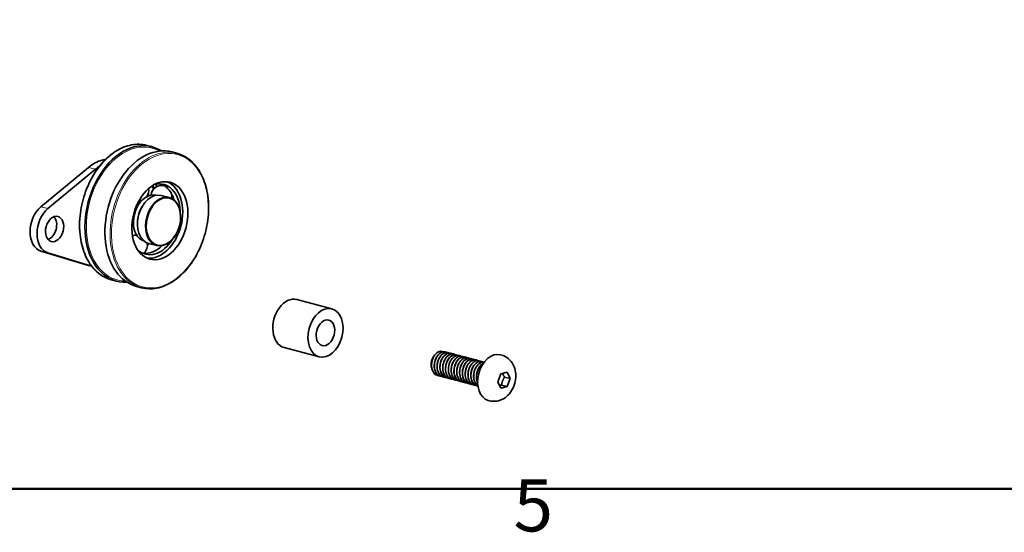
# Model space of a CAD drawing. Units: millimetres. Extents: x 0 to 1470, y 0 to 1040.
# Drawn here: x 247 to 479, y 25 to 145 of the extents above; entities that cross this region are included whole.
import ezdxf

# ---------------------------------------------------------------- set-up
doc = ezdxf.new("R2010")
doc.units = ezdxf.units.MM
doc.header["$LTSCALE"] = 3.5
for name, color, linetype, lineweight in [('Arêtes tangentes visibles(ISO)', 7, 'Continuous', 18), ('Arêtes visibles(ISO)', 7, 'Continuous', 35), ('Cadre_0', 7, 'Continuous', 50), ('Cadre_2', 7, 'Continuous', 50)]:
    doc.layers.add(name, color=color, linetype=linetype, lineweight=lineweight)
doc.styles.add('Cadre_1', font='arial.ttf')

# ---------------------------------------------------------------- blocks, each defined once
blk = doc.blocks.new('Cadres Cadre par défaut')
at = {"layer": 'Cadre_0', "flags": 128}
blk.add_lwpolyline([(10, 10), (10, 287), (410, 287), (410, 10), (10, 10)], dxfattribs=at)
at = {"layer": 'Cadre_2', "insert": (103.854, 6.041), "char_height": 3.5, "attachment_point": 7, "style": 'Cadre_1'}
blk.add_mtext('5', dxfattribs=at)

msp = doc.modelspace()

# ---------------------------------------------------------------- linework, layer by layer
at = {"layer": 'Arêtes tangentes visibles(ISO)'}
for p, q in [((267.29999, 112.08292), (266.74352, 112.22943)), ((263.58654, 110.54154), (265.23646, 110.10716)), ((252.39481, 101.27037), (254.04472, 100.83599)), ((252.39481, 90.87203), (254.04472, 90.43766)), ((264.36194, 87.2897), (263.58654, 87.49384))]:
    msp.add_line(p, q, dxfattribs=at)
for centre, major_axis, start_param, end_param in [((273.11232, 99.91837), (4.15843, 15.7951), 0, 3.141592654), ((274.41664, 99.57498), (4.07887, 15.4929), 6.11058379, 9.597379478), ((280.20696, 98.05054), (4.15843, 15.7951), 0, 3.141592654)]:
    msp.add_ellipse(centre, major_axis=major_axis, ratio=0.682160926, start_param=start_param, end_param=end_param, dxfattribs=at)
msp.add_ellipse((280.37195, 98.00711), major_axis=(4.09903, 15.56946), ratio=0.682160926, dxfattribs=at)
at = {"layer": 'Arêtes visibles(ISO)'}
for p, q in [((277.27075, 115.71347), (278.47204, 115.39721)), ((283.16411, 114.16191), (284.36539, 113.84564)), ((266.74352, 112.22943), (267.69379, 112.47961)), ((252.39481, 101.27037), (263.58654, 110.54154)), ((265.23646, 110.10716), (254.04472, 100.83599)), ((282.59957, 103.45274), (280.70216, 103.95228)), ((276.14031, 101.24964), (276.1617, 101.28745)), ((275.09222, 97.26866), (275.09222, 97.22522)), ((285.2392, 98.85414), (285.2392, 98.89758)), ((284.19112, 94.87316), (284.16973, 94.83536)), ((279.62926, 92.17053), (277.73186, 92.67006)), ((263.58654, 87.49384), (252.39481, 90.87203)), ((254.04472, 90.43766), (264.32822, 87.33361)), ((263.77321, 87.44112), (264.36542, 87.2852)), ((268.95389, 84.12327), (270.15517, 83.80701)), ((274.84725, 82.57171), (276.04853, 82.25544)), ((312.52013, 79.4618), (320.7697, 77.2899)), ((309.54982, 68.17958), (317.7994, 66.00769)), ((347.46885, 67.1703), (347.45235, 67.17465)), ((348.12882, 66.99655), (348.11232, 67.00089)), ((348.78878, 66.8228), (348.77228, 66.82714)), ((349.44875, 66.64905), (349.43225, 66.65339)), ((350.10871, 66.47529), (350.09222, 66.47964)), ((350.76868, 66.30154), (350.75218, 66.30589)), ((351.42865, 66.12779), (351.41215, 66.13214)), ((352.08861, 65.95404), (352.07211, 65.95838)), ((352.74858, 65.78029), (352.73208, 65.78463)), ((353.40855, 65.60654), (353.39205, 65.61088)), ((354.06851, 65.43278), (354.05201, 65.43713)), ((354.72848, 65.25903), (354.71198, 65.26338)), ((355.38844, 65.08528), (355.37195, 65.08963)), ((356.04841, 64.91153), (356.03191, 64.91587)), ((360.69047, 66.40385), (360.37698, 66.48638)), ((344.10922, 64.16598), (344.10922, 64.14027)), ((345.65371, 61.61607), (345.63721, 61.62041)), ((346.31368, 61.44232), (346.29718, 61.44666)), ((346.97364, 61.26857), (346.95715, 61.27291)), ((347.63361, 61.09481), (347.61711, 61.09916)), ((348.29358, 60.92106), (348.27708, 60.92541)), ((348.95354, 60.74731), (348.93704, 60.75166)), ((349.61351, 60.57356), (349.59701, 60.5779)), ((350.27348, 60.39981), (350.25698, 60.40415)), ((350.93344, 60.22606), (350.91694, 60.2304)), ((359.80585, 60.15387), (360.52029, 62.03023)), ((360.52029, 62.03023), (361.94916, 62.40641)), ((362.66359, 60.90624), (361.37666, 61.24506)), ((361.94916, 62.40641), (362.66359, 60.90624)), ((362.66359, 60.90624), (361.94916, 59.02989)), ((351.59341, 60.0523), (351.57691, 60.05665)), ((352.25337, 59.87855), (352.23688, 59.8829)), ((352.91334, 59.7048), (352.89684, 59.70915)), ((353.57331, 59.53105), (353.55681, 59.53539)), ((354.23327, 59.3573), (354.21677, 59.36164)), ((354.89324, 59.18355), (354.87674, 59.18789)), ((360.52029, 58.6537), (359.80585, 60.15387)), ((361.94916, 59.02989), (360.52029, 58.6537)), ((360.66222, 59.3687), (361.94916, 59.02989)), ((357.86867, 55.68574), (357.55519, 55.76828))]:
    msp.add_line(p, q, dxfattribs=at)
for centre, start, end in [((275.28748, 105.11158), 322.6557077, 10.000315), ((280.75861, 103.84907), 71.1044054, 176.1734099), ((280.75861, 103.84907), 345.8478306, 7.3034427), ((275.28748, 105.11158), 273.2273646, 291.9003902), ((271.71263, 97.90662), 327.3847895, 351.4448174), ((271.71263, 97.90662), 4.867359, 20.0687154), ((274.97438, 92.19119), 91.9966983, 115.4445836), ((274.97438, 92.19119), 309.9748068, 14.4587555)]:
    msp.add_arc(centre, 2.45006, start, end, dxfattribs=at)
for centre, major_axis, start_param, end_param in [((274.3136, 99.60211), (4.15843, 15.7951), 6.06369349, 9.644269778), ((279.00568, 98.36681), (4.15843, 15.7951), 0, 3.141592654), ((266.74352, 100.97435), (2.97031, 11.28222), 0.36832765, 0.761026731), ((268.39343, 100.53997), (2.97031, 11.28222), 0.638887336, 0.761026731), ((279.13451, 98.33289), (-2.37625, -9.02577), 0.10065967, 3.040932983), ((279.13451, 98.33289), (2.15644, 8.19089), 5.117790501, 6.665392583), ((275.27371, 99.34934), (2.15644, 8.19089), 5.825550958, 5.930429227), ((278.04557, 98.61958), (2.15644, 8.19089), 5.677968721, 6.185585806), ((279.21701, 98.31117), (-1.48515, -5.64111), 3.141592654, 6.283185307), ((278.04557, 98.61958), (1.40793, 5.34777), 0.014946267, 0.646507436), ((275.27371, 99.34934), (1.40793, 5.34777), 5.893485562, 6.019075956), ((272.94733, 99.96181), (2.37625, 9.02577), 5.529865745, 5.636005845), ((274.18477, 99.63603), (2.15644, 8.19089), 5.69484856, 5.808653249), ((278.04557, 98.61958), (2.15644, 8.19089), 5.430303394, 5.673577368), ((278.04557, 98.61958), (-1.40793, -5.34777), 3.793534815, 5.044737151), ((281.11441, 97.81163), (1.48515, 5.64111), 5.08071663, 10.627246638), ((253.9733, 96.48678), (-1.48515, -5.64111), 3.902619385, 6.258813875), ((255.62321, 96.0524), (-1.48515, -5.64111), 3.902619385, 6.258813875), ((279.13451, 98.33289), (-1.45545, -5.52829), 4.344061331, 5.08071663), ((253.9733, 96.48678), (0.77228, 2.93338), 3.566532217, 5.858245743), ((278.04557, 98.61958), (-1.40793, -5.34777), 5.050171876, 6.268239041), ((279.13451, 98.33289), (-2.15644, -8.19089), 5.900978031, 7.448580114), ((275.27371, 99.34934), (2.15644, 8.19089), 3.876883153, 3.952687228), ((278.04557, 98.61958), (-2.15644, -8.19089), 0.097599501, 0.852881914), ((266.74352, 98.72333), (-2.97031, -11.28222), 6.258813875, 6.283185307), ((311.03497, 73.82069), (1.48515, 5.64111), 0, 3.141592654), ((345.76676, 64.60236), (-0.59681, -2.26687), 4.347622701, 5.08071663), ((346.17162, 64.49577), (0.74258, 2.82055), 1.002615207, 1.159694839), ((358.96609, 61.12733), (-1.4109, -5.35905), 3.141592654, 6.283185307)]:
    msp.add_ellipse(centre, major_axis=major_axis, ratio=0.682160926, start_param=start_param, end_param=end_param, dxfattribs=at)
for centre, major_axis in [((280.37195, 98.00711), (2.37625, 9.02577)), ((281.19691, 97.78992), (1.45545, 5.52829)), ((255.62321, 96.0524), (-0.77228, -2.93338)), ((319.28455, 71.6488), (1.48515, 5.64111)), ((319.28455, 71.6488), (0.78713, 2.98979))]:
    msp.add_ellipse(centre, major_axis=major_axis, ratio=0.682160926, dxfattribs=at)
for points, knots in [([(277.27075, 115.71347), (276.12131, 116.01609), (274.90194, 116.05063), (272.44154, 115.5825), (271.20081, 115.07587), (268.81843, 113.56964), (267.678, 112.56533), (265.6181, 110.16196), (264.69959, 108.76208), (263.17853, 105.71063), (262.57626, 104.05955), (261.74829, 100.6728), (261.52267, 98.93772), (261.47143, 95.55749), (261.64588, 93.91291), (262.37982, 90.8803), (262.93912, 89.49261), (264.38852, 87.11975), (265.27747, 86.13336), (267.10806, 84.80306), (268.00699, 84.37257), (268.95389, 84.12327)], [3.120686386, 3.120686386, 3.120686386, 3.120686386, 3.435555769, 3.435555769, 3.753134419, 3.753134419, 4.073924237, 4.073924237, 4.395641018, 4.395641018, 4.717369554, 4.717369554, 5.039049839, 5.039049839, 5.360791566, 5.360791566, 5.682458308, 5.682458308, 6.002894198, 6.002894198, 6.262279039, 6.262279039, 6.262279039, 6.262279039]), ([(276.04853, 82.25544), (277.19797, 81.95282), (278.41734, 81.91828), (280.87774, 82.38642), (282.11847, 82.89305), (284.50085, 84.39928), (285.64128, 85.40359), (287.70118, 87.80695), (288.61969, 89.20683), (290.14075, 92.25828), (290.74302, 93.90937), (291.57099, 97.29612), (291.79662, 99.03119), (291.84785, 102.41142), (291.67341, 104.05601), (290.93946, 107.08862), (290.38016, 108.47631), (288.93076, 110.84916), (288.04181, 111.83556), (286.21122, 113.16585), (285.31229, 113.59635), (284.36539, 113.84564)], [6.262279039, 6.262279039, 6.262279039, 6.262279039, 6.577148422, 6.577148422, 6.894727073, 6.894727073, 7.215516891, 7.215516891, 7.537233672, 7.537233672, 7.858962208, 7.858962208, 8.180642493, 8.180642493, 8.50238422, 8.50238422, 8.824050962, 8.824050962, 9.144486852, 9.144486852, 9.403871693, 9.403871693, 9.403871693, 9.403871693]), ([(282.99794, 104.51866), (283.00045, 104.51434), (283.00292, 104.51004), (283.00782, 104.50145), (283.01026, 104.49714), (283.01268, 104.49282)], [0.7896432448, 0.7896432448, 0.7896432448, 0.7896432448, 0.791232958474, 0.791232958474, 0.792822672147, 0.792822672147, 0.792822672147, 0.792822672147]), ([(276.97178, 103.4667), (276.9684, 103.46446), (276.96501, 103.46222), (276.95822, 103.45777), (276.9548, 103.45553), (276.95136, 103.45328)], [0.724072293262, 0.724072293262, 0.724072293262, 0.724072293262, 0.725356710294, 0.725356710294, 0.726641127325, 0.726641127325, 0.726641127325, 0.726641127325]), ([(274.1378, 97.78267), (274.13771, 97.77779), (274.1376, 97.77292), (274.13737, 97.76323), (274.13724, 97.75837), (274.13709, 97.75351)], [0.724072293262, 0.724072293262, 0.724072293262, 0.724072293262, 0.725356710294, 0.725356710294, 0.726641127325, 0.726641127325, 0.726641127325, 0.726641127325]), ([(347.44906, 67.16467), (347.18057, 67.23776), (346.88886, 67.22215), (346.59983, 67.10622), (345.87549, 66.81567), (345.2049, 65.90859), (344.95907, 64.85388), (344.71324, 63.79916), (344.90593, 62.64728), (345.45677, 61.99512), (345.68932, 61.71979), (345.9813, 61.53906), (346.29945, 61.4573)], [5.914857657, 5.914857657, 5.914857657, 5.914857657, 6.359198981, 6.359198981, 6.359198981, 7.472765339, 7.472765339, 7.472765339, 8.586331697, 8.586331697, 8.586331697, 9.056450311, 9.056450311, 9.056450311, 9.056450311]), ([(346.6469, 61.40065), (346.08782, 61.4292), (345.57251, 61.75139), (345.2512, 62.3088), (344.80032, 63.091), (344.75136, 64.2991), (345.10953, 65.30682), (345.46771, 66.31453), (346.21383, 67.07366), (346.9374, 67.19267), (347.23498, 67.24161), (347.52251, 67.1814), (347.77443, 67.03154)], [-15.498831513, -15.498831513, -15.498831513, -15.498831513, -14.70528316, -14.70528316, -14.70528316, -13.591716802, -13.591716802, -13.591716802, -12.478150443, -12.478150443, -12.478150443, -12.020182121, -12.020182121, -12.020182121, -12.020182121]), ([(344.94943, 66.44048), (345.16081, 66.70689), (345.39947, 66.92019), (345.9006, 67.21379), (346.15796, 67.29286), (346.59333, 67.30536), (346.77176, 67.27151), (346.938, 67.19972)], [0, 0, 0, 0, 0.0971160503, 0.0971160503, 0.1930313239, 0.1930313239, 0.2637387809, 0.2637387809, 0.2637387809, 0.2637387809]), ([(347.30531, 61.2289), (347.02563, 61.23674), (346.75677, 61.31638), (346.51931, 61.47188), (345.85043, 61.90989), (345.46105, 62.92917), (345.53437, 64.00214), (345.60769, 65.07511), (346.13829, 66.15045), (346.82835, 66.67126), (347.35891, 67.07169), (347.96292, 67.12974), (348.4376, 66.86172)], [-21.78201682, -21.78201682, -21.78201682, -21.78201682, -21.38668131, -21.38668131, -21.38668131, -20.273114951, -20.273114951, -20.273114951, -19.159548593, -19.159548593, -19.159548593, -18.303367428, -18.303367428, -18.303367428, -18.303367428]), ([(348.1117, 66.99481), (347.60021, 67.12076), (347.00225, 66.91665), (346.51644, 66.41235), (345.87438, 65.74584), (345.46111, 64.58666), (345.51311, 63.53553), (345.56511, 62.4844), (346.08174, 61.5916), (346.81328, 61.31858), (346.86052, 61.30095), (346.90851, 61.28596), (346.95714, 61.27355)], [12.198042965, 12.198042965, 12.198042965, 12.198042965, 13.04059713, 13.04059713, 13.04059713, 14.154163489, 14.154163489, 14.154163489, 15.267729847, 15.267729847, 15.267729847, 15.339635618, 15.339635618, 15.339635618, 15.339635618]), ([(344.7046, 66.08727), (344.20552, 65.19242), (344.0502, 63.96009), (344.34025, 63.02925), (344.56643, 62.3034), (345.05603, 61.78791), (345.63942, 61.62524)], [0.791367189, 0.791367189, 0.791367189, 0.791367189, 1.904933548, 1.904933548, 1.904933548, 2.773265004, 2.773265004, 2.773265004, 2.773265004]), ([(345.98474, 61.56775), (345.92948, 61.56941), (345.87463, 61.57416), (345.82034, 61.58209), (345.04719, 61.69506), (344.42356, 62.44866), (344.25513, 63.45425), (344.08778, 64.45338), (344.3755, 65.65402), (344.94943, 66.44048)], [-9.215646206, -9.215646206, -9.215646206, -9.215646206, -9.137451369, -9.137451369, -9.137451369, -8.02388501, -8.02388501, -8.02388501, -6.917472864, -6.917472864, -6.917472864, -6.917472864]), ([(344.37079, 62.9366), (344.28844, 63.10157), (344.2242, 63.28474), (344.11645, 63.76439), (344.09543, 64.07003), (344.13608, 64.63097), (344.18177, 64.88056), (344.32407, 65.35911), (344.41917, 65.58529), (344.53503, 65.79136)], [1.1120189024, 1.1120189024, 1.1120189024, 1.1120189024, 1.1687618041, 1.1687618041, 1.2502439439, 1.2502439439, 1.3153831974, 1.3153831974, 1.3797257586, 1.3797257586, 1.3797257586, 1.3797257586]), ([(348.77142, 66.82555), (348.6948, 66.84677), (348.61602, 66.86014), (348.53556, 66.8651), (347.83116, 66.90853), (347.03367, 66.30534), (346.58044, 65.36556), (346.12722, 64.42577), (346.04205, 63.19428), (346.38984, 62.30962), (346.63572, 61.68419), (347.09054, 61.25322), (347.62002, 61.10637)], [18.481228272, 18.481228272, 18.481228272, 18.481228272, 18.608428922, 18.608428922, 18.608428922, 19.72199528, 19.72199528, 19.72199528, 20.835561638, 20.835561638, 20.835561638, 21.622820925, 21.622820925, 21.622820925, 21.622820925]), ([(347.96473, 61.04578), (347.17906, 61.07592), (346.50698, 61.7475), (346.27846, 62.71692), (346.04936, 63.68885), (346.27529, 64.91371), (346.81775, 65.75643), (347.36021, 66.59915), (348.19111, 67.01953), (348.85562, 66.80313), (348.93966, 66.77577), (349.02049, 66.73839), (349.09759, 66.69191)], [-28.065202127, -28.065202127, -28.065202127, -28.065202127, -26.954513101, -26.954513101, -26.954513101, -25.840946743, -25.840946743, -25.840946743, -24.727380384, -24.727380384, -24.727380384, -24.586552736, -24.586552736, -24.586552736, -24.586552736]), ([(349.42917, 66.64245), (349.11107, 66.72702), (348.76058, 66.68835), (348.42222, 66.51249), (347.70509, 66.13977), (347.07898, 65.16833), (346.89163, 64.10073), (346.70428, 63.03313), (346.96663, 61.92044), (347.56189, 61.33908), (347.76986, 61.13597), (348.01518, 61.00108), (348.27863, 60.93469)], [24.764413579, 24.764413579, 24.764413579, 24.764413579, 25.289827071, 25.289827071, 25.289827071, 26.403393429, 26.403393429, 26.403393429, 27.516959788, 27.516959788, 27.516959788, 27.906006233, 27.906006233, 27.906006233, 27.906006233]), ([(348.62695, 60.88148), (348.12435, 60.90547), (347.65624, 61.16244), (347.33519, 61.62336), (346.8334, 62.34376), (346.71322, 63.52807), (347.01709, 64.56243), (347.32096, 65.5968), (348.03232, 66.43174), (348.75885, 66.63608), (349.11054, 66.735), (349.45712, 66.68395), (349.75448, 66.50939)], [-34.348387435, -34.348387435, -34.348387435, -34.348387435, -33.63591125, -33.63591125, -33.63591125, -32.522344892, -32.522344892, -32.522344892, -31.408778534, -31.408778534, -31.408778534, -30.869738043, -30.869738043, -30.869738043, -30.869738043]), ([(350.09202, 66.47607), (349.53164, 66.61434), (348.86658, 66.34554), (348.35936, 65.73827), (347.74784, 65.00612), (347.39719, 63.81684), (347.51113, 62.78688), (347.62414, 61.76541), (348.19056, 60.9491), (348.93705, 60.75166)], [31.047598886, 31.047598886, 31.047598886, 31.047598886, 31.971225221, 31.971225221, 31.971225221, 33.084791579, 33.084791579, 33.084791579, 34.18919154, 34.18919154, 34.18919154, 34.18919154]), ([(349.28475, 60.70553), (349.06249, 60.71107), (348.84712, 60.76272), (348.649, 60.86368), (347.94696, 61.22142), (347.49336, 62.18145), (347.50498, 63.2472), (347.51661, 64.31294), (347.99102, 65.43341), (348.65977, 66.02812), (349.22264, 66.52866), (349.89897, 66.63676), (350.41818, 66.34291)], [-40.631572742, -40.631572742, -40.631572742, -40.631572742, -40.3173094, -40.3173094, -40.3173094, -39.203743042, -39.203743042, -39.203743042, -38.090176683, -38.090176683, -38.090176683, -37.15292335, -37.15292335, -37.15292335, -37.15292335]), ([(349.94498, 60.52533), (349.21917, 60.55903), (348.58171, 61.12594), (348.31492, 61.98764), (348.02638, 62.91959), (348.18349, 64.15184), (348.68371, 65.04545), (349.18394, 65.93907), (350.00123, 66.45138), (350.68788, 66.31989), (350.82471, 66.29369), (350.95496, 66.2422), (351.07631, 66.16863)], [-46.914758049, -46.914758049, -46.914758049, -46.914758049, -45.885141191, -45.885141191, -45.885141191, -44.771574833, -44.771574833, -44.771574833, -43.658008475, -43.658008475, -43.658008475, -43.436108657, -43.436108657, -43.436108657, -43.436108657]), ([(350.75038, 66.30216), (350.62505, 66.3373), (350.49423, 66.35192), (350.36017, 66.34391), (349.6434, 66.30114), (348.87078, 65.6133), (348.46666, 64.63469), (348.06254, 63.65607), (348.04832, 62.43345), (348.45183, 61.60071), (348.70772, 61.07262), (349.12452, 60.71731), (349.60027, 60.58716)], [37.330784193, 37.330784193, 37.330784193, 37.330784193, 37.539057012, 37.539057012, 37.539057012, 38.65262337, 38.65262337, 38.65262337, 39.766189729, 39.766189729, 39.766189729, 40.472376847, 40.472376847, 40.472376847, 40.472376847]), ([(350.60667, 60.36158), (350.1607, 60.38075), (349.74163, 60.58116), (349.42997, 60.95194), (348.88032, 61.60587), (348.68944, 62.75867), (348.93675, 63.81296), (349.18407, 64.86725), (349.85574, 65.77259), (350.5802, 66.06099), (350.98363, 66.22159), (351.39199, 66.18671), (351.73492, 65.98815)], [-53.197943356, -53.197943356, -53.197943356, -53.197943356, -52.566539341, -52.566539341, -52.566539341, -51.452972983, -51.452972983, -51.452972983, -50.339406624, -50.339406624, -50.339406624, -49.719293964, -49.719293964, -49.719293964, -49.719293964]), ([(351.40958, 66.12118), (351.04181, 66.2165), (350.63066, 66.14752), (350.24673, 65.90106), (349.54179, 65.44855), (348.96452, 64.41906), (348.83714, 63.34552), (348.70976, 62.27198), (349.0403, 61.20574), (349.67632, 60.69893), (349.85223, 60.55876), (350.04929, 60.46322), (350.25785, 60.41134)], [43.6139695, 43.6139695, 43.6139695, 43.6139695, 44.220455162, 44.220455162, 44.220455162, 45.33402152, 45.33402152, 45.33402152, 46.447587878, 46.447587878, 46.447587878, 46.755562154, 46.755562154, 46.755562154, 46.755562154]), ([(352.0721, 65.95701), (351.46292, 66.10988), (350.72975, 65.76588), (350.20943, 65.05036), (349.63272, 64.25731), (349.34725, 63.04568), (349.52264, 62.0436), (349.68382, 61.12272), (350.22865, 60.41928), (350.91743, 60.23125)], [49.897154808, 49.897154808, 49.897154808, 49.897154808, 50.901853311, 50.901853311, 50.901853311, 52.015419669, 52.015419669, 52.015419669, 53.038747461, 53.038747461, 53.038747461, 53.038747461]), ([(351.26439, 60.1818), (351.09955, 60.18574), (350.93851, 60.21564), (350.78546, 60.27327), (350.05461, 60.54845), (349.53952, 61.44301), (349.48912, 62.49459), (349.43872, 63.54618), (349.85356, 64.70448), (350.49636, 65.36924), (351.08418, 65.97715), (351.83509, 66.14589), (352.39849, 65.82374)], [-59.481128663, -59.481128663, -59.481128663, -59.481128663, -59.24793749, -59.24793749, -59.24793749, -58.134371132, -58.134371132, -58.134371132, -57.020804774, -57.020804774, -57.020804774, -56.002479272, -56.002479272, -56.002479272, -56.002479272]), ([(352.72945, 65.77849), (352.55523, 65.82729), (352.37078, 65.83738), (352.18262, 65.80392), (351.45846, 65.67514), (350.71604, 64.90711), (350.36392, 63.89603), (350.01181, 62.88494), (350.0689, 61.67915), (350.52573, 60.90375), (350.78217, 60.46846), (351.15822, 60.18045), (351.58013, 60.06726)], [56.180340115, 56.180340115, 56.180340115, 56.180340115, 56.469685102, 56.469685102, 56.469685102, 57.583251461, 57.583251461, 57.583251461, 58.696817819, 58.696817819, 58.696817819, 59.321932768, 59.321932768, 59.321932768, 59.321932768]), ([(351.92556, 60.00597), (351.25783, 60.03999), (350.65919, 60.51311), (350.36418, 61.26775), (350.01786, 62.15368), (350.10485, 63.38528), (350.5593, 64.32399), (351.01374, 65.26269), (351.8118, 65.86364), (352.51582, 65.81799), (352.70737, 65.80557), (352.88929, 65.74549), (353.05514, 65.64511)], [-65.764313971, -65.764313971, -65.764313971, -65.764313971, -64.815769282, -64.815769282, -64.815769282, -63.702202923, -63.702202923, -63.702202923, -62.588636565, -62.588636565, -62.588636565, -62.285664579, -62.285664579, -62.285664579, -62.285664579]), ([(352.58614, 59.84075), (352.19704, 59.85537), (351.82848, 60.00727), (351.53484, 60.29551), (350.94068, 60.87874), (350.68011, 61.99253), (350.86899, 63.05988), (351.05786, 64.12724), (351.68518, 65.0971), (352.40255, 65.46773), (352.85426, 65.70111), (353.32719, 65.68999), (353.71563, 65.46784)], [-72.047499278, -72.047499278, -72.047499278, -72.047499278, -71.497167431, -71.497167431, -71.497167431, -70.383601073, -70.383601073, -70.383601073, -69.270034715, -69.270034715, -69.270034715, -68.568849886, -68.568849886, -68.568849886, -68.568849886]), ([(353.39016, 65.60088), (352.97282, 65.7065), (352.49915, 65.5994), (352.07444, 65.27252), (351.38656, 64.74311), (350.86219, 63.66228), (350.79587, 62.58978), (350.72955, 61.51728), (351.12637, 60.50442), (351.79924, 60.07542), (351.93634, 59.98801), (352.08364, 59.92568), (352.23723, 59.88761)], [62.463525422, 62.463525422, 62.463525422, 62.463525422, 63.151083252, 63.151083252, 63.151083252, 64.26464961, 64.26464961, 64.26464961, 65.378215969, 65.378215969, 65.378215969, 65.605118076, 65.605118076, 65.605118076, 65.605118076]), ([(354.05202, 65.43703), (353.39378, 65.60774), (352.59195, 65.17733), (352.06754, 64.34971), (351.5297, 63.50091), (351.31153, 62.2748), (351.54748, 61.30712), (351.74714, 60.4883), (352.26512, 59.88761), (352.89821, 59.71183)], [68.746710729, 68.746710729, 68.746710729, 68.746710729, 69.832481402, 69.832481402, 69.832481402, 70.94604776, 70.94604776, 70.94604776, 71.888303383, 71.888303383, 71.888303383, 71.888303383]), ([(353.24426, 59.65814), (353.13677, 59.66091), (353.03087, 59.67502), (352.92772, 59.70109), (352.1726, 59.89197), (351.59914, 60.71525), (351.48679, 61.74583), (351.37444, 62.77641), (351.72674, 63.96502), (352.33911, 64.69553), (352.94368, 65.41676), (353.77107, 65.65757), (354.37853, 65.30356)], [-78.330684585, -78.330684585, -78.330684585, -78.330684585, -78.178565581, -78.178565581, -78.178565581, -77.064999223, -77.064999223, -77.064999223, -75.951432864, -75.951432864, -75.951432864, -74.852035193, -74.852035193, -74.852035193, -74.852035193]), ([(354.70883, 65.25499), (354.48542, 65.31686), (354.24568, 65.31639), (354.004, 65.24521), (353.27745, 65.03122), (352.57037, 64.18797), (352.27283, 63.15099), (351.9753, 62.11401), (352.10358, 60.93291), (352.61098, 60.21985), (352.85887, 59.87149), (353.19186, 59.64294), (353.55964, 59.54646)], [75.029896036, 75.029896036, 75.029896036, 75.029896036, 75.400313193, 75.400313193, 75.400313193, 76.513879551, 76.513879551, 76.513879551, 77.627445909, 77.627445909, 77.627445909, 78.17148869, 78.17148869, 78.17148869, 78.17148869]), ([(353.90612, 59.48715), (353.29544, 59.51905), (352.73909, 59.90875), (352.42586, 60.55855), (352.02376, 61.3927), (352.03981, 62.61564), (352.44524, 63.59334), (352.85066, 64.57103), (353.62399, 65.25674), (354.3405, 65.2973), (354.58761, 65.31128), (354.82362, 65.24836), (355.03432, 65.12175)], [-84.613869892, -84.613869892, -84.613869892, -84.613869892, -83.746397372, -83.746397372, -83.746397372, -82.632831014, -82.632831014, -82.632831014, -81.519264656, -81.519264656, -81.519264656, -81.1352205, -81.1352205, -81.1352205, -81.1352205]), ([(354.56546, 59.31894), (354.23351, 59.32964), (353.91665, 59.44053), (353.64904, 59.65493), (353.01402, 60.16371), (352.68521, 61.23123), (352.81416, 62.30471), (352.9431, 63.37819), (353.52168, 64.40626), (354.22699, 64.85675), (354.72247, 65.17322), (355.26273, 65.19417), (355.69644, 64.94835)], [-90.897055199, -90.897055199, -90.897055199, -90.897055199, -90.427795522, -90.427795522, -90.427795522, -89.314229163, -89.314229163, -89.314229163, -88.200662805, -88.200662805, -88.200662805, -87.418405807, -87.418405807, -87.418405807, -87.418405807]), ([(355.37078, 65.08141), (354.90406, 65.19737), (354.36612, 65.04368), (353.90639, 64.62754), (353.24037, 64.02465), (352.77258, 62.8995), (352.76801, 61.83502), (352.76345, 60.77054), (353.2242, 59.81766), (353.92975, 59.46922), (354.02214, 59.42359), (354.11819, 59.38861), (354.21684, 59.36394)], [81.313081344, 81.313081344, 81.313081344, 81.313081344, 82.081711342, 82.081711342, 82.081711342, 83.195277701, 83.195277701, 83.195277701, 84.308844059, 84.308844059, 84.308844059, 84.454673997, 84.454673997, 84.454673997, 84.454673997]), ([(356.03173, 64.91556), (355.99954, 64.92426), (355.96695, 64.93155), (355.934, 64.93737), (355.24513, 65.05912), (354.42974, 64.53653), (353.93456, 63.63748), (353.43938, 62.73843), (353.2902, 61.50585), (353.58542, 60.57884), (353.81372, 59.86193), (354.3004, 59.35426), (354.87902, 59.19293)], [87.596266651, 87.596266651, 87.596266651, 87.596266651, 87.649543134, 87.649543134, 87.649543134, 88.763109492, 88.763109492, 88.763109492, 89.87667585, 89.87667585, 89.87667585, 90.737859304, 90.737859304, 90.737859304, 90.737859304]), ([(355.11257, 59.14284), (355.09994, 59.14421), (355.08734, 59.14575), (355.07477, 59.14747), (354.30009, 59.25286), (353.67178, 59.99951), (353.49796, 61.00239), (353.32414, 62.00527), (353.61132, 63.21643), (354.18897, 64.00797), (354.76662, 64.79951), (355.60495, 65.1337), (356.24524, 64.84116), (356.28371, 64.82359), (356.32135, 64.8038), (356.3581, 64.78191)], [-97.127266116, -97.127266116, -97.127266116, -97.127266116, -97.109193671, -97.109193671, -97.109193671, -95.995627313, -95.995627313, -95.995627313, -94.882060955, -94.882060955, -94.882060955, -93.768494596, -93.768494596, -93.768494596, -93.701591115, -93.701591115, -93.701591115, -93.701591115]), ([(356.59476, 64.75373), (356.34837, 64.80089), (356.08559, 64.77508), (355.82541, 64.66803), (355.10151, 64.37016), (354.43466, 63.45716), (354.19391, 62.40103), (353.95317, 61.3449), (354.15205, 60.19617), (354.70694, 59.55009), (354.82604, 59.41143), (354.96039, 59.29733), (355.10561, 59.20834)], [93.930717153, 93.930717153, 93.930717153, 93.930717153, 94.330941283, 94.330941283, 94.330941283, 95.444507642, 95.444507642, 95.444507642, 96.558074, 96.558074, 96.558074, 96.797073655, 96.797073655, 96.797073655, 96.797073655]), ([(360.69047, 66.40385), (361.13268, 66.28743), (361.55342, 66.09432), (362.31397, 65.58621), (362.6473, 65.26686), (363.23482, 64.52084), (363.46873, 64.08598), (363.84081, 63.11125), (363.95111, 62.56669), (364.03574, 61.41856), (363.99163, 60.81463), (363.74818, 59.62547), (363.54473, 59.04089), (362.9811, 57.94607), (362.62248, 57.43417), (361.75776, 56.5674), (361.26305, 56.20124), (360.20642, 55.72645), (359.67347, 55.58441), (358.70087, 55.53645), (358.27659, 55.57835), (357.86867, 55.68574)], [0.36832765, 0.36832765, 0.36832765, 0.36832765, 0.598988226, 0.598988226, 0.843571597, 0.843571597, 1.128794127, 1.128794127, 1.472453635, 1.472453635, 1.857864688, 1.857864688, 2.253107791, 2.253107791, 2.645111694, 2.645111694, 3.006051484, 3.006051484, 3.297148669, 3.297148669, 3.509920303, 3.509920303, 3.509920303, 3.509920303]), ([(355.10657, 59.21911), (354.86897, 59.37026), (354.66046, 59.58662), (354.49945, 59.86126), (354.04397, 60.63821), (353.98872, 61.84453), (354.34221, 62.85486), (354.69569, 63.86519), (355.43896, 64.63121), (356.16299, 64.75778), (356.3103, 64.78353), (356.45529, 64.78258), (356.59484, 64.75725)], [-103.070657929, -103.070657929, -103.070657929, -103.070657929, -102.677025463, -102.677025463, -102.677025463, -101.563459104, -101.563459104, -101.563459104, -100.449892746, -100.449892746, -100.449892746, -100.223333123, -100.223333123, -100.223333123, -100.223333123]), ([(356.36305, 64.43057), (356.14689, 64.32467), (355.93624, 64.16946), (355.74363, 63.96694), (355.10408, 63.29446), (354.69622, 62.13231), (354.75369, 61.08278), (354.77805, 60.63799), (354.88582, 60.22244), (355.05778, 59.87102)], [100.676975852, 100.676975852, 100.676975852, 100.676975852, 101.012339433, 101.012339433, 101.012339433, 102.125905791, 102.125905791, 102.125905791, 102.597832034, 102.597832034, 102.597832034, 102.597832034]), ([(355.05745, 59.90251), (354.84042, 60.3729), (354.73474, 60.9519), (354.77254, 61.54896), (354.84045, 62.62157), (355.36623, 63.70117), (356.05461, 64.22864), (356.15087, 64.3024), (356.24962, 64.36488), (356.34965, 64.41616)], [-108.864716697, -108.864716697, -108.864716697, -108.864716697, -108.244857254, -108.244857254, -108.244857254, -107.131290896, -107.131290896, -107.131290896, -106.975568257, -106.975568257, -106.975568257, -106.975568257])]:
    msp.add_open_spline(points, degree=3, knots=knots, dxfattribs=at)
msp.add_open_spline([(344.53503, 65.79136), (344.55523, 65.82125), (344.57587, 65.8506), (344.59697, 65.87937)], degree=3, dxfattribs=at)
for points, weights in [([(360.66222, 59.3687), (360.8132, 60.36118), (361.37666, 61.24506)], [1, 1.15470053838, 1]), ([(361.37666, 61.24506), (361.03602, 61.73134), (360.86463, 62.12089)], [1, 1.08813079297, 1.07584775738]), ([(360.21514, 59.29445), (360.41495, 59.33277), (360.66222, 59.3687)], [1.05663901881, 1.03732501726, 1])]:
    msp.add_rational_spline(points, weights, degree=2, dxfattribs=at)

# ---------------------------------------------------------------- block references
at = {"xscale": 3.5, "yscale": 3.5, "zscale": 3.5}
msp.add_blockref('Cadres Cadre par défaut', (0, 0), dxfattribs=at)

doc.saveas('drawing.dxf')
